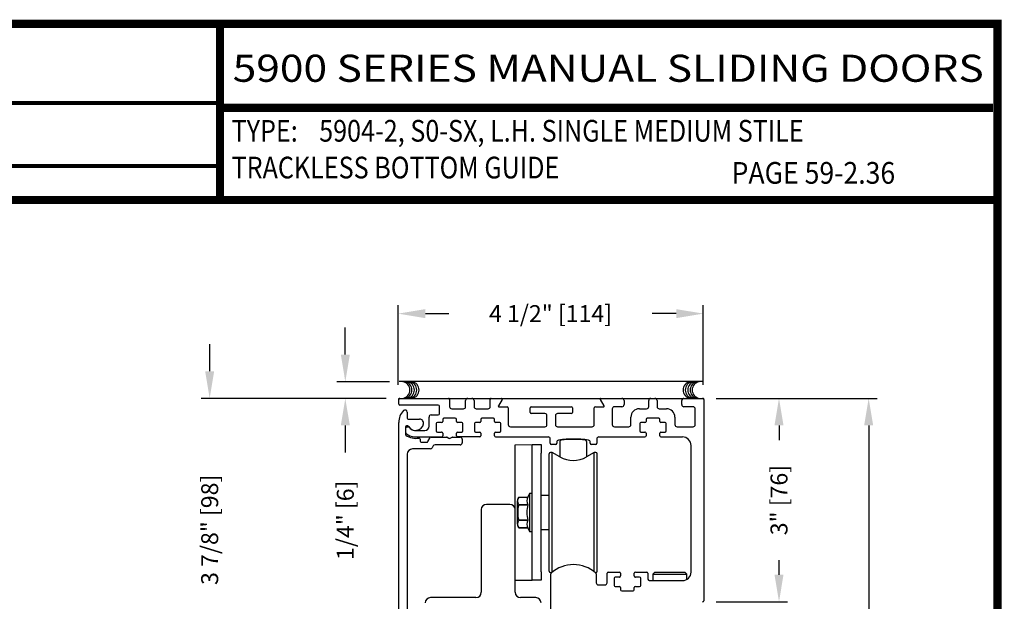
# Model space of a CAD drawing. Extents: x 0 to 7.6, y 0.1 to 10.5.
# Drawn here: x 3.9 to 7.6, y 8.3 to 10.5 of the extents above; entities that cross this region are included whole.
import ezdxf
from ezdxf.enums import TextEntityAlignment as Align

# ---------------------------------------------------------------- set-up
doc = ezdxf.new("R2010")
doc.units = 0
doc.header["$MEASUREMENT"] = 0
doc.layers.get('0').update_dxf_attribs({"linetype": 'CONTINUOUS'})
doc.layers.get('DEFPOINTS').update_dxf_attribs({"linetype": 'CONTINUOUS'})
doc.layers.add('Template', color=7, linetype='CONTINUOUS')
doc.styles.add('ROMAND', font='romand')
doc.styles.add('ROMANS', font='Romans.shx', dxfattribs={"height": 0.0625})
doc.styles.add('SANSSERIFBOLD', font='sasb____.pfb')
doc.dimstyles.get("Standard").update_dxf_attribs({"dimtxt": 0.03125, "dimasz": 0.1, "dimexe": 0.03125, "dimexo": 0.05, "dimgap": 0.05, "dimtad": 0, "dimdec": 6, "dimlfac": 4, "dimzin": 4, "dimdsep": 46, "dimlunit": 5, "dimtxsty": 'ROMANS', "dimcen": 0.09, "dimadec": 0, "dimazin": 0, "dimtfac": 1, "dimtdec": 4, "dimtofl": 0, "dimtmove": 0, "dimatfit": 3, "dimfxl": 0, "dimfrac": 2, "dimtolj": 1, "dimtzin": 4, "dimarcsym": 0})

# ---------------------------------------------------------------- blocks, each defined once
blk = doc.blocks.new('*D25')
at = {"color": 0, "lineweight": -2}
for p, q in [((4.6444, 9.1696), (4.6444, 9.2696)), ((5.2955, 9.0696), (4.6131, 9.0696)), ((5.2955, 8.1004), (4.6131, 8.1004)), ((4.6444, 8.0004), (4.6444, 7.9004))]:
    blk.add_line(p, q, dxfattribs=at)
at = {"color": 0}
for points in [[(4.6277, 9.1696), (4.6611, 9.1696), (4.6444, 9.0696)], [(4.6277, 8.0004), (4.6611, 8.0004), (4.6444, 8.1004)]]:
    blk.add_solid(points, dxfattribs=at)
at = {"layer": 'DEFPOINTS', "color": 0}
for p in [(4.6444, 9.0696), (5.3455, 9.0696), (5.3455, 8.1004)]:
    blk.add_point(p, dxfattribs=at)
at = {"color": 0, "insert": (4.6444, 8.585), "char_height": 0.0625, "attachment_point": 5, "rotation": 90, "style": 'ROMANS'}
blk.add_mtext('\\A1;3 7/8" [98]', dxfattribs=at)
blk = doc.blocks.new('*D26')
at = {"color": 0, "lineweight": -2}
for p, q in [((6.5165, 9.0696), (7.1061, 9.0696)), ((7.0748, 8.9696), (7.0748, 7.0452)), ((7.0748, 4.8928), (7.0748, 6.8172)), ((6.4847, 4.7928), (7.1061, 4.7928))]:
    blk.add_line(p, q, dxfattribs=at)
at = {"color": 0}
for points in [[(7.0581, 8.9696), (7.0915, 8.9696), (7.0748, 9.0696)], [(7.0581, 4.8928), (7.0915, 4.8928), (7.0748, 4.7928)]]:
    blk.add_solid(points, dxfattribs=at)
at = {"layer": 'DEFPOINTS', "color": 0}
for p in [(6.4665, 9.0696), (6.4347, 4.7928), (7.0748, 4.7928)]:
    blk.add_point(p, dxfattribs=at)
at = {"color": 0, "insert": (7.0748, 6.9312), "char_height": 0.0625, "attachment_point": 5, "rotation": 90, "style": 'ROMANS'}
blk.add_mtext('\\A1;"C"', dxfattribs=at)
blk = doc.blocks.new('*D27')
at = {"color": 0, "lineweight": -2}
for p, q in [((5.3399, 9.1195), (5.3399, 9.413)), ((6.4649, 9.1195), (6.4649, 9.413)), ((5.4399, 9.3818), (5.5269, 9.3818)), ((6.3649, 9.3818), (6.2758, 9.3818))]:
    blk.add_line(p, q, dxfattribs=at)
at = {"color": 0}
for points in [[(5.4399, 9.3984), (5.4399, 9.3651), (5.3399, 9.3818)], [(6.3649, 9.3984), (6.3649, 9.3651), (6.4649, 9.3818)]]:
    blk.add_solid(points, dxfattribs=at)
at = {"layer": 'DEFPOINTS', "color": 0}
for p in [(5.3399, 9.3818), (5.3399, 9.0695), (6.4649, 9.0695)]:
    blk.add_point(p, dxfattribs=at)
at = {"color": 0, "insert": (5.9014, 9.3818), "char_height": 0.0625, "attachment_point": 5, "style": 'ROMANS'}
blk.add_mtext('\\A1;4 1/2" [114]', dxfattribs=at)
blk = doc.blocks.new('*D28')
at = {"color": 0, "lineweight": -2}
for p, q in [((5.3399, 9.1195), (5.3399, 9.413)), ((6.4649, 9.1195), (6.4649, 9.413)), ((5.4399, 9.3818), (5.5269, 9.3818)), ((6.3649, 9.3818), (6.2758, 9.3818))]:
    blk.add_line(p, q, dxfattribs=at)
at = {"color": 0}
for points in [[(5.4399, 9.3984), (5.4399, 9.3651), (5.3399, 9.3818)], [(6.3649, 9.3984), (6.3649, 9.3651), (6.4649, 9.3818)]]:
    blk.add_solid(points, dxfattribs=at)
at = {"layer": 'DEFPOINTS', "color": 0}
for p in [(5.3399, 9.3818), (5.3399, 9.0695), (6.4649, 9.0695)]:
    blk.add_point(p, dxfattribs=at)
at = {"color": 0, "insert": (5.9014, 9.3818), "char_height": 0.0625, "attachment_point": 5, "style": 'ROMANS'}
blk.add_mtext('\\A1;4 1/2" [114]', dxfattribs=at)
blk = doc.blocks.new('*D29')
at = {"color": 0, "lineweight": -2}
for p, q in [((5.1446, 9.231), (5.1446, 9.331)), ((5.3073, 9.131), (5.1134, 9.131)), ((5.2915, 9.0696), (5.1134, 9.0696)), ((5.1446, 8.9696), (5.1446, 8.8696))]:
    blk.add_line(p, q, dxfattribs=at)
at = {"color": 0}
for points in [[(5.128, 9.231), (5.1613, 9.231), (5.1446, 9.131)], [(5.128, 8.9696), (5.1613, 8.9696), (5.1446, 9.0696)]]:
    blk.add_solid(points, dxfattribs=at)
at = {"layer": 'DEFPOINTS', "color": 0}
for p in [(5.3573, 9.131), (5.1446, 9.0696), (5.3415, 9.0696)]:
    blk.add_point(p, dxfattribs=at)
at = {"color": 0, "insert": (5.1446, 8.6202), "char_height": 0.0625, "attachment_point": 5, "rotation": 90, "style": 'ROMANS'}
blk.add_mtext('\\A1;1/4" [6]', dxfattribs=at)
blk = doc.blocks.new('*D30')
at = {"color": 0, "lineweight": -2}
for p, q in [((6.5125, 9.0696), (6.7753, 9.0696)), ((6.7441, 8.9696), (6.7441, 8.9157)), ((6.7441, 8.4196), (6.7441, 8.4735)), ((6.5127, 8.3196), (6.7753, 8.3196))]:
    blk.add_line(p, q, dxfattribs=at)
at = {"color": 0}
for points in [[(6.7274, 8.9696), (6.7607, 8.9696), (6.7441, 9.0696)], [(6.7274, 8.4196), (6.7607, 8.4196), (6.7441, 8.3196)]]:
    blk.add_solid(points, dxfattribs=at)
at = {"layer": 'DEFPOINTS', "color": 0}
for p in [(6.4625, 9.0696), (6.7441, 9.0696), (6.4627, 8.3196)]:
    blk.add_point(p, dxfattribs=at)
at = {"color": 0, "insert": (6.7441, 8.6946), "char_height": 0.0625, "attachment_point": 5, "rotation": 90, "style": 'ROMANS'}
blk.add_mtext('\\A1;3" [76]', dxfattribs=at)

msp = doc.modelspace()

# ---------------------------------------------------------------- linework, layer by layer
at = {"color": 7}
msp.add_line((6.46078801, 9.13112473), (5.34378801, 9.13112473), dxfattribs=at)
msp.add_line((6.46078801, 9.13112473), (5.34378801, 9.13112473), dxfattribs=at)
at = {"color": 7, "linetype": 'Continuous'}
for p, q in [((5.34154843, 9.06558497), (5.34154843, 9.06958497)), ((5.34154843, 9.06958497), (5.34554843, 9.06958497)), ((5.34154843, 9.04858497), (5.34154843, 9.06558497)), ((5.34554843, 9.06958497), (5.52504843, 9.06958497)), ((5.48754843, 9.04458497), (5.34554843, 9.04458497)), ((5.52504843, 9.06958497), (5.59642343, 9.06958497)), ((5.52904843, 9.06558497), (5.52904843, 9.03908497)), ((5.58842343, 9.03908497), (5.58842343, 9.06158497)), ((5.59642343, 9.06958497), (5.61167343, 9.06958497)), ((5.61167343, 9.06958497), (5.68304843, 9.06958497)), ((5.61967343, 9.06158497), (5.61967343, 9.03908497)), ((5.67904843, 9.03908497), (5.67904843, 9.06558497)), ((5.68304843, 9.06958497), (5.72067343, 9.06958497)), ((5.7228385, 9.06583497), (5.70912643, 9.04208497)), ((5.72067343, 9.06958497), (5.76304843, 9.06958497)), ((5.76304843, 9.06958497), (5.76704843, 9.06958497)), ((5.76704843, 9.06958497), (5.77879843, 9.06958497)), ((5.77879843, 9.06958497), (5.79054843, 9.06958497)), ((5.79054843, 9.06958497), (5.80229843, 9.06958497)), ((5.80229843, 9.06958497), (5.82579843, 9.06958497)), ((5.82579843, 9.06958497), (5.98229843, 9.06958497)), ((5.98229843, 9.06958497), (6.00579843, 9.06958497)), ((6.00579843, 9.06958497), (6.01754843, 9.06958497)), ((6.01754843, 9.06958497), (6.02929843, 9.06958497)), ((6.02929843, 9.06958497), (6.04104843, 9.06958497)), ((6.04104843, 9.06958497), (6.04504843, 9.06958497)), ((6.04504843, 9.06958497), (6.08742343, 9.06958497)), ((6.09897044, 9.04208497), (6.08525837, 9.06583497)), ((6.08742343, 9.06958497), (6.16479843, 9.06958497)), ((6.16479843, 9.06958497), (6.27142343, 9.06958497)), ((6.17279843, 9.06158497), (6.17279843, 9.04633497)), ((6.26342343, 9.03908497), (6.26342343, 9.06158497)), ((6.27142343, 9.06958497), (6.28667343, 9.06958497)), ((6.28667343, 9.06958497), (6.39329843, 9.06958497)), ((6.29467343, 9.06158497), (6.29467343, 9.03908497)), ((6.38529843, 9.04633497), (6.38529843, 9.06158497)), ((6.39329843, 9.06958497), (6.46254843, 9.06958497)), ((6.46254843, 9.06958497), (6.46654843, 9.06958497)), ((6.46654843, 9.06558497), (6.46654843, 9.06958497)), ((6.46654843, 9.06558497), (6.46654843, 8.32358497)), ((5.37279843, 9.01864618), (5.37279843, 8.99708497)), ((5.46129843, 9.00833497), (5.48754843, 9.00833497)), ((5.46129843, 9.00833497), (5.48754843, 9.00833497)), ((5.49154843, 9.01233497), (5.49154843, 9.04058497)), ((5.53704843, 9.03108497), (5.58042343, 9.03108497)), ((5.62767343, 9.03108497), (5.67104843, 9.03108497)), ((5.71129149, 9.03833497), (5.74129843, 9.03833497)), ((5.74529843, 9.03433497), (5.74529843, 8.97283497)), ((5.82592343, 9.01733497), (5.82592343, 9.03433497)), ((5.82992343, 9.03833497), (5.97817343, 9.03833497)), ((5.88042343, 9.01333497), (5.82992343, 9.01333497)), ((5.97817343, 9.01333497), (5.92767343, 9.01333497)), ((5.98217343, 9.03433497), (5.98217343, 9.01733497)), ((6.06279843, 8.97283497), (6.06279843, 9.03433497)), ((6.06679843, 9.03833497), (6.09680538, 9.03833497)), ((6.12904843, 9.03033497), (6.12904843, 8.97283497)), ((6.16479843, 9.03833497), (6.13704843, 9.03833497)), ((6.22904843, 9.03108497), (6.25542343, 9.03108497)), ((6.30267343, 9.03108497), (6.32904843, 9.03108497)), ((6.42729843, 9.03833497), (6.39329843, 9.03833497)), ((6.43529843, 8.97283497), (6.43529843, 9.03033497)), ((5.34154843, 8.10439618), (5.34154843, 8.98083497)), ((5.37679843, 8.99308497), (5.41828527, 8.99308497)), ((5.45329843, 8.96658497), (5.45329843, 9.00033497)), ((5.48029843, 8.97633497), (5.48029843, 8.94933497)), ((5.49979843, 8.98033497), (5.48429843, 8.98033497)), ((5.50379843, 8.99208497), (5.50379843, 8.98433497)), ((5.55029843, 8.99608497), (5.50779843, 8.99608497)), ((5.55429843, 8.98433497), (5.55429843, 8.99208497)), ((5.57379843, 8.98033497), (5.55829843, 8.98033497)), ((5.57779843, 8.94933497), (5.57779843, 8.97633497)), ((5.62092343, 8.97633497), (5.62092343, 8.94933497)), ((5.64042343, 8.98033497), (5.62492343, 8.98033497)), ((5.64442343, 8.99208497), (5.64442343, 8.98433497)), ((5.69092343, 8.99608497), (5.64842343, 8.99608497)), ((5.69492343, 8.98433497), (5.69492343, 8.99208497)), ((5.71442343, 8.98033497), (5.69892343, 8.98033497)), ((5.71842343, 8.94933497), (5.71842343, 8.97633497)), ((5.88842343, 8.97283497), (5.88842343, 9.00533497)), ((5.91967343, 9.00533497), (5.91967343, 8.97283497)), ((6.19779843, 8.97283497), (6.19779843, 8.99983497)), ((6.19779843, 8.97283497), (6.19779843, 8.99983497)), ((6.23029843, 8.97633497), (6.23029843, 8.94933497)), ((6.24979843, 8.98033497), (6.23429843, 8.98033497)), ((6.25379843, 8.99208497), (6.25379843, 8.98433497)), ((6.30029843, 8.99608497), (6.25779843, 8.99608497)), ((6.30429843, 8.98433497), (6.30429843, 8.99208497)), ((6.32379843, 8.98033497), (6.30829843, 8.98033497)), ((6.32779843, 8.94933497), (6.32779843, 8.97633497)), ((6.36029843, 8.99983497), (6.36029843, 8.97283497)), ((5.36654843, 8.96408497), (5.36654843, 8.93753009)), ((5.36779843, 8.94295358), (5.36779843, 8.96033497)), ((5.37503658, 8.96808497), (5.37054843, 8.96808497)), ((5.37179843, 8.96433497), (5.37755315, 8.96433497)), ((5.40021601, 8.95158497), (5.43829843, 8.95158497)), ((5.48429843, 8.94533497), (5.49979843, 8.94533497)), ((5.50021563, 8.94533497), (5.49979843, 8.94533497)), ((5.50379843, 8.94133497), (5.50379843, 8.93133497)), ((5.55429843, 8.93133497), (5.55429843, 8.94133497)), ((5.55829843, 8.94533497), (5.55788124, 8.94533497)), ((5.55829843, 8.94533497), (5.57379843, 8.94533497)), ((5.62492343, 8.94533497), (5.64042343, 8.94533497)), ((5.64084063, 8.94533497), (5.64042343, 8.94533497)), ((5.64442343, 8.94133497), (5.64442343, 8.93133497)), ((5.69492343, 8.93133497), (5.69492343, 8.94133497)), ((5.69892343, 8.94533497), (5.69850624, 8.94533497)), ((5.69892343, 8.94533497), (5.71442343, 8.94533497)), ((5.75329843, 8.96483497), (5.88042343, 8.96483497)), ((5.92767343, 8.96483497), (6.05479843, 8.96483497)), ((6.13704843, 8.96483497), (6.18979843, 8.96483497)), ((6.23429843, 8.94533497), (6.24979843, 8.94533497)), ((6.25021563, 8.94533497), (6.24979843, 8.94533497)), ((6.25379843, 8.94133497), (6.25379843, 8.93133497)), ((6.30429843, 8.93133497), (6.30429843, 8.94133497)), ((6.30829843, 8.94533497), (6.30788124, 8.94533497)), ((6.30829843, 8.94533497), (6.32379843, 8.94533497)), ((6.36829843, 8.96483497), (6.42729843, 8.96483497)), ((5.42029843, 8.9192923), (5.42029843, 8.91208497)), ((5.42429843, 8.90808497), (5.44548903, 8.90808497)), ((5.44895313, 8.91008497), (5.45746905, 8.92483497)), ((5.46093315, 8.92683497), (5.51797664, 8.92683497)), ((5.46093315, 8.92683497), (5.51797664, 8.92683497)), ((5.56792343, 8.89808497), (5.47551125, 8.89808497)), ((5.56792343, 8.89808497), (5.47551125, 8.89808497)), ((5.51997664, 8.92629907), (5.52654843, 8.92250484)), ((5.51997664, 8.92629907), (5.52654843, 8.92250484)), ((5.53154843, 8.92250484), (5.53812023, 8.92629907)), ((5.53154843, 8.92250484), (5.53812023, 8.92629907)), ((5.54012023, 8.92683497), (5.56792343, 8.92683497)), ((5.54012023, 8.92683497), (5.56792343, 8.92683497)), ((5.64042343, 8.92733497), (5.55829843, 8.92733497)), ((5.57592343, 8.91883497), (5.57592343, 8.90608497)), ((5.57592343, 8.91883497), (5.57592343, 8.90608497)), ((5.77096089, 8.8987323), (5.83346089, 8.8989823)), ((5.77096089, 8.8674823), (5.77096089, 8.8987323)), ((5.83346089, 8.8989823), (5.86708589, 8.8989823)), ((5.83346089, 8.8677323), (5.83346089, 8.8989823)), ((5.86708589, 8.8989823), (5.86708589, 8.8677323)), ((5.90067343, 8.90383497), (5.90067343, 8.91933497)), ((5.92042343, 8.89983497), (5.90467343, 8.89983497)), ((5.92442343, 8.90780427), (5.92442343, 8.90383497)), ((5.93598353, 8.91077549), (5.93598353, 8.85401284)), ((5.98229843, 8.91821725), (5.98229843, 8.91956465)), ((6.01754843, 8.91689639), (6.01754843, 8.91834293)), ((6.03440872, 8.91077549), (6.03440872, 8.85418314)), ((6.04817343, 8.90383497), (6.04817343, 8.90780427)), ((6.06792343, 8.89983497), (6.05217343, 8.89983497)), ((6.07192343, 8.91933497), (6.07192343, 8.90383497)), ((5.37279843, 8.86358497), (5.37279843, 8.10439618)), ((5.45761339, 8.88308497), (5.39229843, 8.88308497)), ((5.46858304, 8.89408497), (5.46454159, 8.88708497)), ((5.46858304, 8.89408497), (5.46454159, 8.88708497)), ((5.77096089, 8.65945997), (5.77096089, 8.8674823)), ((5.83346089, 8.4302323), (5.83346089, 8.8677323)), ((5.86708589, 8.4302323), (5.86708589, 8.8677323)), ((5.89646581, 8.43244686), (5.89646581, 8.86551773)), ((5.9075323, 8.87043899), (5.90138707, 8.87043899)), ((5.93583589, 8.85409791), (5.9075323, 8.87043899)), ((5.9075323, 8.42855664), (5.9075323, 8.87043899)), ((6.06256467, 8.87043899), (6.03426108, 8.85409791)), ((6.0687099, 8.87043899), (6.06256467, 8.87043899)), ((6.06256467, 8.43058607), (6.06256467, 8.87043899)), ((6.07363116, 8.43244686), (6.07363116, 8.86551773)), ((6.41954843, 8.42895997), (6.41954843, 8.89608497)), ((5.82361837, 8.71886419), (5.81753023, 8.70580813)), ((5.83346089, 8.71886419), (5.82361837, 8.71886419)), ((5.82361837, 8.71886419), (5.82361837, 8.57910041)), ((5.75146089, 8.67895997), (5.66546089, 8.67895997)), ((5.77932703, 8.60636291), (5.77932703, 8.69160169)), ((5.7843135, 8.70580804), (5.7843135, 8.70580813)), ((5.7843135, 8.70580804), (5.81753023, 8.70580804)), ((5.64596089, 8.65945997), (5.64596089, 8.35470997)), ((5.77096089, 8.35470997), (5.77096089, 8.65945997)), ((5.81753023, 8.67748036), (5.7843135, 8.67748036)), ((5.7843135, 8.67730969), (5.7843135, 8.67748036)), ((5.7843135, 8.67730969), (5.81753023, 8.67730969)), ((5.81753023, 8.67730969), (5.81753023, 8.67748036)), ((5.7843135, 8.62048423), (5.7843135, 8.62065491)), ((5.81753023, 8.62065491), (5.7843135, 8.62065491)), ((5.7843135, 8.62048423), (5.81753023, 8.62048423)), ((5.81753023, 8.62048423), (5.81753023, 8.62065491)), ((5.7843135, 8.59215655), (5.7843135, 8.59215646)), ((5.81753023, 8.59215655), (5.7843135, 8.59215655)), ((5.7843135, 8.59215655), (5.81753023, 8.59215655)), ((5.81753023, 8.59215646), (5.82361837, 8.57910041)), ((5.82361837, 8.57910041), (5.83346089, 8.57910041)), ((6.06256467, 8.43058607), (6.06256467, 8.5708573)), ((5.83346089, 8.3989823), (5.83346089, 8.4302323)), ((5.86708589, 8.4302323), (5.86708589, 8.3989823)), ((5.90138707, 8.4275256), (5.90631188, 8.4275256)), ((5.9075323, 8.42855664), (5.9075323, 8.44690655)), ((6.06628498, 8.4275256), (6.0687099, 8.4275256)), ((6.11017343, 8.39008497), (6.11017343, 8.42495997)), ((6.11017343, 8.39008497), (6.11017343, 8.42495997)), ((6.11417343, 8.42895997), (6.15592343, 8.42895997)), ((6.15992343, 8.42495997), (6.15992343, 8.41495997)), ((6.21042343, 8.41495997), (6.21042343, 8.42495997)), ((6.21442343, 8.42895997), (6.25617343, 8.42895997)), ((6.26017343, 8.42495997), (6.26017343, 8.40570997)), ((6.26017343, 8.42495997), (6.26017343, 8.40570997)), ((6.28654843, 8.42895997), (6.27904843, 8.42145997)), ((6.28654843, 8.42895997), (6.39654843, 8.42895997)), ((6.40404843, 8.42145997), (6.39654843, 8.42895997)), ((5.83346089, 8.3987323), (5.77096089, 8.3987323)), ((5.86708589, 8.3989823), (5.83346089, 8.3989823)), ((5.83346089, 8.3989823), (5.83346089, 8.3987323)), ((5.90254843, 8.26383497), (5.90254843, 8.42240789)), ((6.07004843, 8.42240789), (6.07004843, 8.39008497)), ((6.13642343, 8.40695997), (6.13642343, 8.37995997)), ((6.15592343, 8.41095997), (6.14042343, 8.41095997)), ((6.15592343, 8.41095997), (6.15646563, 8.41095997)), ((6.21413124, 8.41095997), (6.21442343, 8.41095997)), ((6.22992343, 8.41095997), (6.21442343, 8.41095997)), ((6.23392343, 8.37995997), (6.23392343, 8.40695997)), ((6.26817343, 8.39770997), (6.38829843, 8.39770997)), ((6.27904843, 8.42145997), (6.27904843, 8.39770997)), ((6.27904843, 8.42145997), (6.40404843, 8.42145997)), ((6.40404843, 8.40196923), (6.40404843, 8.42145997)), ((6.07804843, 8.38208497), (6.10217343, 8.38208497)), ((6.14042343, 8.37595997), (6.15592343, 8.37595997)), ((6.15992343, 8.37195997), (6.15992343, 8.36420997)), ((6.16392343, 8.36020997), (6.20642343, 8.36020997)), ((6.21042343, 8.36420997), (6.21042343, 8.37195997)), ((6.21442343, 8.37595997), (6.22992343, 8.37595997)), ((5.62646089, 8.33520997), (5.45846089, 8.33520997)), ((5.84696089, 8.33520997), (5.79046089, 8.33520997))]:
    msp.add_line(p, q, dxfattribs=at)
for p, q in [((5.39887035, 8.92733497), (5.49979843, 8.92733497)), ((5.69892343, 8.92733497), (5.89267343, 8.92733497)), ((6.07992343, 8.92733497), (6.24979843, 8.92733497)), ((6.30829843, 8.92733497), (6.38829843, 8.92733497)), ((5.86708589, 8.71285116), (5.89646581, 8.71285116)), ((5.86708589, 8.58580541), (5.89646581, 8.58580541))]:
    msp.add_line(p, q)
at = {"const_width": 0.03}
msp.add_lwpolyline([(0.05, 10.45), (0.05, 0.2), (7.55, 0.2), (7.55, 10.45)], close=True, dxfattribs=at)
for points in [[(4.68275878, 9.800375), (4.68275878, 10.45)], [(4.68275878, 10.14025524), (7.5333, 10.14025524)], [(7.56, 9.800375), (0.06, 9.800375)]]:
    msp.add_lwpolyline(points, dxfattribs=at)
at = {"color": 7}
for centre, start, end in [((5.35155233, 9.10029366), 280.67979988, 79.32020012), ((5.35155233, 9.10029366), 280.67979988, 79.32020012), ((5.35899807, 9.10029366), 280.67979988, 79.32020012), ((5.35899807, 9.10029366), 280.67979988, 79.32020012), ((5.36801145, 9.10029366), 280.67979988, 79.32020012), ((5.36801145, 9.10029366), 280.67979988, 79.32020012), ((5.37702466, 9.10029366), 280.67979988, 79.32020012), ((5.37702466, 9.10029366), 280.67979988, 79.32020012), ((5.38525422, 9.10029366), 280.67979988, 79.32020012), ((5.38525422, 9.10029366), 280.67979988, 79.32020012), ((6.42149836, 9.10029366), 100.67979988, 259.32020012), ((6.42149836, 9.10029366), 100.67979988, 259.32020012), ((6.42972792, 9.10029366), 100.67979988, 259.32020012), ((6.42972792, 9.10029366), 100.67979988, 259.32020012), ((6.43874113, 9.10029366), 100.67979988, 259.32020012), ((6.43874113, 9.10029366), 100.67979988, 259.32020012), ((6.44775451, 9.10029366), 100.67979988, 259.32020012), ((6.44775451, 9.10029366), 100.67979988, 259.32020012), ((6.45520025, 9.10029366), 100.67979988, 259.32020012), ((6.45520025, 9.10029366), 100.67979988, 259.32020012)]:
    msp.add_arc(centre, 0.03125, start, end, dxfattribs=at)
at = {"color": 7, "linetype": 'Continuous'}
for centre, radius, start, end in [((5.34554843, 9.06558497), 0.004, 90, 180), ((5.34554843, 9.04858497), 0.004, 180, 270), ((5.48754843, 9.04058497), 0.004, 0, 90), ((5.52504843, 9.06558497), 0.004, 0, 90), ((5.59642343, 9.06158497), 0.008, 90, 180), ((5.61167343, 9.06158497), 0.008, 0, 90), ((5.68304843, 9.06558497), 0.004, 90, 180), ((5.71129149, 9.04083497), 0.0025, 150, 270), ((5.72067343, 9.06708497), 0.0025, 330, 90), ((6.08742343, 9.06708497), 0.0025, 90, 210), ((6.09680538, 9.04083497), 0.0025, 270, 30), ((6.16479843, 9.06158497), 0.008, 0, 90), ((6.16479843, 9.04633497), 0.008, 270, 0), ((6.27142343, 9.06158497), 0.008, 90, 180), ((6.28667343, 9.06158497), 0.008, 0, 90), ((6.39329843, 9.06158497), 0.008, 90, 180), ((6.39329843, 9.04633497), 0.008, 180, 270), ((6.46254843, 9.06558497), 0.004, 0, 90), ((5.40404843, 8.98083497), 0.0625, 136.06963148, 180), ((5.36479843, 9.01864618), 0.008, 0, 136.06963148), ((5.46129843, 9.00033497), 0.008, 90, 180), ((5.48754843, 9.01233497), 0.004, 270, 0), ((5.53704843, 9.03908497), 0.008, 180, 270), ((5.58042343, 9.03908497), 0.008, 270, 0), ((5.62767343, 9.03908497), 0.008, 180, 270), ((5.67104843, 9.03908497), 0.008, 270, 0), ((5.74129843, 9.03433497), 0.004, 0, 90), ((5.82992343, 9.03433497), 0.004, 90, 180), ((5.82992343, 9.01733497), 0.004, 180, 270), ((5.88042343, 9.00533497), 0.008, 0, 90), ((5.92767343, 9.00533497), 0.008, 90, 180), ((5.97817343, 9.03433497), 0.004, 0, 90), ((5.97817343, 9.01733497), 0.004, 270, 0), ((6.06679843, 9.03433497), 0.004, 90, 180), ((6.13704843, 9.03033497), 0.008, 90, 180), ((6.22904843, 8.99983497), 0.03125, 90, 180), ((6.25542343, 9.03908497), 0.008, 270, 0), ((6.30267343, 9.03908497), 0.008, 180, 270), ((6.32904843, 8.99983497), 0.03125, 0, 90), ((6.42729843, 9.03033497), 0.008, 0, 90), ((5.37679843, 8.99708497), 0.004, 180, 270), ((5.40404843, 8.98083497), 0.0295, 210, 349.06733886), ((5.41828527, 8.97808497), 0.015, 349.06733886, 90), ((5.48429843, 8.97633497), 0.004, 90, 180), ((5.49979843, 8.98433497), 0.004, 270, 0), ((5.50779843, 8.99208497), 0.004, 90, 180), ((5.55029843, 8.99208497), 0.004, 0, 90), ((5.55829843, 8.98433497), 0.004, 180, 270), ((5.57379843, 8.97633497), 0.004, 0, 90), ((5.62492343, 8.97633497), 0.004, 90, 180), ((5.64042343, 8.98433497), 0.004, 270, 0), ((5.64842343, 8.99208497), 0.004, 90, 180), ((5.69092343, 8.99208497), 0.004, 0, 90), ((5.69892343, 8.98433497), 0.004, 180, 270), ((5.71442343, 8.97633497), 0.004, 0, 90), ((5.75329843, 8.97283497), 0.008, 180, 270), ((5.88042343, 8.97283497), 0.008, 270, 0), ((5.92767343, 8.97283497), 0.008, 180, 270), ((6.05479843, 8.97283497), 0.008, 270, 0), ((6.13704843, 8.97283497), 0.008, 180, 270), ((6.18979843, 8.97283497), 0.008, 270, 0), ((6.23429843, 8.97633497), 0.004, 90, 180), ((6.24979843, 8.98433497), 0.004, 270, 0), ((6.25779843, 8.99208497), 0.004, 90, 180), ((6.30029843, 8.99208497), 0.004, 0, 90), ((6.30829843, 8.98433497), 0.004, 180, 270), ((6.32379843, 8.97633497), 0.004, 0, 90), ((6.36829843, 8.97283497), 0.008, 180, 270), ((6.42729843, 8.97283497), 0.008, 270, 0), ((5.37054843, 8.96408497), 0.004, 90, 180), ((5.37054843, 8.93753009), 0.004, 180, 232.27500523), ((5.37179843, 8.96033497), 0.004, 90, 180), ((5.37179843, 8.94295358), 0.004, 180, 229.59087277), ((5.40404843, 8.98083497), 0.05875, 232.27500523, 281.25752446), ((5.40404843, 8.98083497), 0.05375, 229.59087277, 264.47176018), ((5.37503658, 8.96408497), 0.004, 30, 90), ((5.37755315, 8.96033497), 0.004, 37.72993179, 90), ((5.40404843, 8.98083497), 0.0295, 217.72993179, 262.53544694), ((5.43829843, 8.96658497), 0.015, 270, 0), ((5.48429843, 8.94933497), 0.004, 180, 270), ((5.49979843, 8.94133497), 0.004, 0, 90), ((5.55829843, 8.94133497), 0.004, 90, 180), ((5.57379843, 8.94933497), 0.004, 270, 0), ((5.62492343, 8.94933497), 0.004, 180, 270), ((5.64042343, 8.94133497), 0.004, 0, 90), ((5.69892343, 8.94133497), 0.004, 90, 180), ((5.71442343, 8.94933497), 0.004, 270, 0), ((6.23429843, 8.94933497), 0.004, 180, 270), ((6.24979843, 8.94133497), 0.004, 0, 90), ((6.30829843, 8.94133497), 0.004, 90, 180), ((6.32379843, 8.94933497), 0.004, 270, 0), ((5.41629843, 8.9192923), 0.004, 0, 101.25752446), ((5.42429843, 8.91208497), 0.004, 180, 270), ((5.44548903, 8.91208497), 0.004, 270, 330), ((5.46093315, 8.92283497), 0.004, 90, 150), ((5.46093315, 8.92283497), 0.004, 90, 150), ((5.47551125, 8.89008497), 0.008, 90, 150), ((5.47551125, 8.89008497), 0.008, 90, 150), ((5.49979843, 8.93133497), 0.004, 270, 0), ((5.51797664, 8.92283497), 0.004, 60, 90), ((5.51797664, 8.92283497), 0.004, 60, 90), ((5.52904843, 8.92683497), 0.005, 240, 300), ((5.52904843, 8.92683497), 0.005, 240, 300), ((5.54012023, 8.92283497), 0.004, 90, 120), ((5.54012023, 8.92283497), 0.004, 90, 120), ((5.55829843, 8.93133497), 0.004, 180, 270), ((5.56792343, 8.91883497), 0.008, 0, 90), ((5.56792343, 8.91883497), 0.008, 0, 90), ((5.56792343, 8.90608497), 0.008, 270, 0), ((5.56792343, 8.90608497), 0.008, 270, 0), ((5.64042343, 8.93133497), 0.004, 270, 0), ((5.69892343, 8.93133497), 0.004, 180, 270), ((5.89267343, 8.91933497), 0.008, 0, 90), ((5.90467343, 8.90383497), 0.004, 180, 270), ((5.92042343, 8.90383497), 0.004, 270, 0), ((5.93242343, 8.90780427), 0.008, 98.02834565, 180), ((5.98629843, 8.52583497), 0.39375, 81.97165435, 98.02834565), ((5.94090478, 8.91077549), 0.00492126, 96.54156984, 180), ((5.98519612, 8.52452713), 0.39370079, 83.45843016, 96.54156984), ((6.02948746, 8.91077549), 0.00492126, 0, 83.45843016), ((6.04017343, 8.90780427), 0.008, 0, 81.97165435), ((6.05217343, 8.90383497), 0.004, 180, 270), ((6.06792343, 8.90383497), 0.004, 270, 0), ((6.07992343, 8.91933497), 0.008, 90, 180), ((6.24979843, 8.93133497), 0.004, 270, 0), ((6.30829843, 8.93133497), 0.004, 180, 270), ((6.38829843, 8.89608497), 0.03125, 0, 90), ((5.39229843, 8.86358497), 0.0195, 90, 180), ((5.45761339, 8.89108497), 0.008, 270, 330), ((5.45761339, 8.89108497), 0.008, 270, 330), ((5.90138707, 8.86551773), 0.00492126, 90, 180), ((6.0687099, 8.86551773), 0.00492126, 0, 90), ((5.98504849, 8.93933663), 0.0984252, 240, 300), ((5.66546089, 8.65945997), 0.0195, 90, 180), ((5.75146089, 8.65945997), 0.0195, 0, 90), ((5.80205734, 8.69160169), 0.02273031, 141.31781255, 180), ((5.80479457, 8.6916442), 0.02490158, 145.3339118, 214.6660882), ((5.84508644, 8.6916442), 0.03098321, 152.79692329, 207.20307671), ((5.88276622, 8.6489823), 0.10244696, 163.94810747, 196.05189253), ((5.93505109, 8.6489823), 0.1208867, 166.44786342, 193.55213658), ((5.80205734, 8.60636291), 0.02273031, 180, 218.68218745), ((5.8047944, 8.60632039), 0.02490144, 145.33368271, 214.66631729), ((5.84508644, 8.60632039), 0.03098321, 152.79692329, 207.20307671), ((5.90138707, 8.43244686), 0.00492126, 180, 270), ((5.90654843, 8.42240789), 0.004, 132.08003764, 180), ((5.98629843, 8.33408497), 0.123, 47.91996236, 132.08003764), ((6.0687099, 8.43244686), 0.00492126, 270, 0), ((6.06604843, 8.42240789), 0.004, 0, 47.91996236), ((6.11417343, 8.42495997), 0.004, 90, 180), ((6.11417343, 8.42495997), 0.004, 90, 180), ((6.15592343, 8.42495997), 0.004, 0, 90), ((6.21442343, 8.42495997), 0.004, 90, 180), ((6.25617343, 8.42495997), 0.004, 0, 90), ((6.25617343, 8.42495997), 0.004, 0, 90), ((6.38829843, 8.42895997), 0.03125, 270, 0), ((6.07804843, 8.39008497), 0.008, 180, 270), ((6.10217343, 8.39008497), 0.008, 270, 0), ((6.14042343, 8.40695997), 0.004, 90, 180), ((6.15592343, 8.41495997), 0.004, 270, 0), ((6.21442343, 8.41495997), 0.004, 180, 270), ((6.22992343, 8.40695997), 0.004, 0, 90), ((6.26817343, 8.40570997), 0.008, 180, 270), ((5.62646089, 8.35470997), 0.0195, 270, 0), ((5.79046089, 8.35470997), 0.0195, 180, 270), ((6.14042343, 8.37995997), 0.004, 180, 270), ((6.15592343, 8.37195997), 0.004, 0, 90), ((6.16392343, 8.36420997), 0.004, 180, 270), ((6.20642343, 8.36420997), 0.004, 270, 0), ((6.21442343, 8.37195997), 0.004, 90, 180), ((6.22992343, 8.37995997), 0.004, 270, 0), ((5.45846089, 8.31570997), 0.0195, 90, 180), ((5.84696089, 8.31570997), 0.0195, 0, 90), ((6.46254843, 8.32358497), 0.004, 270, 0)]:
    msp.add_arc(centre, radius, start, end, dxfattribs=at)
at = {"layer": 'Template', "const_width": 0.015}
for points in [[(2.5963795, 10.15787524), (4.68184795, 10.15787524)], [(2.5963795, 9.92592025), (4.68184795, 9.92592025)]]:
    msp.add_lwpolyline(points, dxfattribs=at)

# ---------------------------------------------------------------- texts
at = {"style": 'SANSSERIFBOLD', "width": 1.059552}
msp.add_text('5900 SERIES MANUAL SLIDING DOORS', height=0.1, dxfattribs=at).set_placement((4.72914803, 10.23608829), (7.49924326, 10.23608829), align=Align.FIT)
at = {"style": 'ROMAND'}
for s, width, p in [('TYPE:', 0.85, (4.72531113, 10.0153976)), ('5904-2, S0-SX, L.H. SINGLE MEDIUM STILE', 0.85, (5.04823147, 10.01558164)), ('TRACKLESS BOTTOM GUIDE', 0.85, (4.72512355, 9.88013086)), ('PAGE 59-2.36', 0.9, (6.56914706, 9.8605025))]:
    msp.add_text(s, height=0.08, dxfattribs=dict(at, width=width)).set_placement(p)

# ---------------------------------------------------------------- dimensions: what is measured, and where the dimension line sits
for picture in ['*D27', '*D28']:
    dim = msp.add_linear_dim(base=(5.33985402, 9.3817588), p1=(6.46485402, 9.06950655), p2=(5.33985402, 9.06950655), angle=180, dimstyle='Standard', override={"dimscale": 1, "dimpost": '"'})
    dim.commit()
    dim.dimension.update_dxf_attribs({"geometry": picture, "text_midpoint": (5.90135402, 9.3817588), "dimtype": 160})
for base, p1, p2, picture, middle in [((5.14464422, 9.06958497), (5.35734358, 9.13100236), (5.34154843, 9.06958497), '*D29', (5.14464422, 8.62018021)), ((4.64439896, 9.06958497), (5.34554843, 8.10039618), (5.34554843, 9.06958497), '*D25', (4.64439896, 8.58499058)), ((6.74406532, 9.06958497), (6.46272679, 8.31958895), (6.46254843, 9.06958497), '*D30', (6.74406532, 8.69458696))]:
    dim = msp.add_linear_dim(base=base, p1=p1, p2=p2, angle=90, dimstyle='Standard', override={"dimpost": '"', "dimcen": -0.0175, "dimtdec": 6})
    dim.commit()
    dim.dimension.update_dxf_attribs({"geometry": picture, "text_midpoint": middle})
dim = msp.add_linear_dim(base=(7.07480235, 4.79284523), p1=(6.46654843, 9.06958497), p2=(6.43473593, 4.79284523), angle=90, text='"C"', dimstyle='Standard', override={"dimpost": '"', "dimcen": -0.0175, "dimtdec": 6})
dim.commit()
dim.dimension.update_dxf_attribs({"geometry": '*D26', "text_midpoint": (7.07480235, 6.9312151)})

doc.saveas('drawing.dxf')
